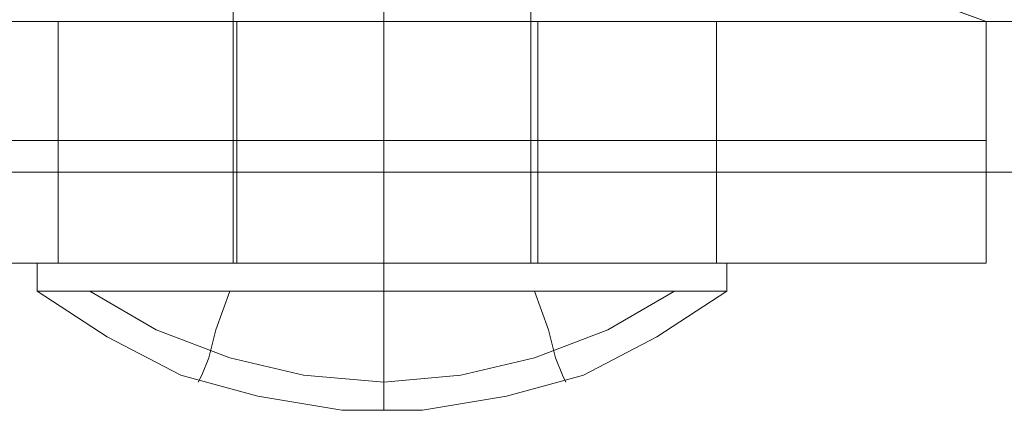
# Model space of a CAD drawing. Units: millimetres. Extents: x -45 to 1127, y -45 to 44.
# Drawn here: x 996 to 1029, y -11 to 3 of the extents above; entities that cross this region are included whole.
import ezdxf

# ---------------------------------------------------------------- set-up
doc = ezdxf.new("R2010")
doc.units = ezdxf.units.MM

# ---------------------------------------------------------------- blocks, each defined once
blk = doc.blocks.new('WMF0')
at = {"color": 251, "lineweight": 0}
for points in [[(613.8882, -226.5732), (598.1459, -220.8487), (375.8661, -220.8487)], [(613.8882, -226.5732), (598.1459, -220.8487), (375.8661, -220.8487)], [(613.8882, -226.5732), (598.1459, -220.8487), (375.8661, -220.8487)], [(598.1459, -220.8487), (613.8882, -226.5732)], [(598.1459, -220.8487), (613.8882, -226.5732)], [(613.8882, -226.5732), (598.1459, -220.8487)], [(598.1459, -220.8487), (613.8882, -226.5732)], [(598.1459, -220.8487), (613.8882, -226.5732)], [(613.8882, -226.5732), (598.1459, -220.8487)], [(598.1459, -220.8487), (613.8882, -226.5732)], [(598.1459, -220.8487), (613.8882, -226.5732)], [(613.8882, -226.5732), (598.1459, -220.8487)], [(607.3416, -228.6742), (607.3416, -223.4369)], [(607.3416, -228.6742), (607.3416, -223.4369)], [(607.3416, -228.6742), (607.3416, -223.4369)], [(608.6509, -228.6742), (608.6509, -223.4369)], [(608.6509, -228.6742), (608.6509, -223.4369)], [(608.6509, -228.6742), (608.6509, -223.4369)], [(608.6509, -228.6742), (608.6509, -223.4369)], [(608.6509, -228.6742), (608.6509, -223.4369)], [(608.6509, -228.6742), (608.6509, -223.4369)], [(609.9298, -228.6742), (609.9298, -223.4369)], [(609.9298, -228.6742), (609.9298, -223.4369)], [(609.9298, -228.6742), (609.9298, -223.4369)], [(613.8882, -226.5732), (613.8882, -227.6085)], [(613.8882, -227.6085), (613.8882, -226.5732)], [(613.8882, -226.5732), (613.8882, -227.6085)], [(613.8882, -227.6085), (613.8882, -226.5732)], [(613.8882, -226.5732), (613.8882, -227.6085)], [(613.8882, -227.6085), (613.8882, -226.5732)], [(613.8882, -226.5732), (613.8882, -227.6085)], [(613.8882, -227.6085), (613.8882, -226.5732)], [(613.8882, -226.5732), (613.8882, -227.6085)], [(613.8882, -227.6085), (613.8882, -226.5732)], [(613.8882, -226.5732), (613.8882, -227.6085)], [(613.8882, -227.6085), (613.8882, -226.5732)], [(613.8882, -227.6085), (360.1238, -227.6085)], [(613.8882, -227.6085), (360.1238, -227.6085)], [(360.1238, -227.6085), (613.8882, -227.6085)], [(360.1238, -227.6085), (613.8882, -227.6085)], [(360.1238, -227.6085), (613.8882, -227.6085)], [(360.1238, -227.6085), (613.8882, -227.6085)], [(360.1238, -227.6085), (613.8882, -227.6085)], [(360.1238, -227.6085), (613.8882, -227.6085)], [(613.8882, -227.6085), (360.1238, -227.6085)], [(613.8882, -227.6085), (360.1238, -227.6085)], [(360.1238, -227.6085), (613.8882, -227.6085)], [(360.1238, -227.6085), (613.8882, -227.6085)], [(360.1238, -227.6085), (613.8882, -227.6085)], [(360.1238, -227.6085), (613.8882, -227.6085)], [(360.1238, -227.6085), (613.8882, -227.6085)], [(360.1238, -227.6085), (613.8882, -227.6085)], [(613.8882, -227.6085), (360.1238, -227.6085)], [(613.8882, -227.6085), (360.1238, -227.6085)], [(360.1238, -227.6085), (613.8882, -227.6085)], [(360.1238, -227.6085), (613.8882, -227.6085)], [(360.1238, -227.6085), (613.8882, -227.6085)], [(360.1238, -227.6085), (613.8882, -227.6085)], [(360.1238, -227.6085), (613.8882, -227.6085)], [(360.1238, -227.6085), (613.8882, -227.6085)], [(613.8882, -227.6085), (613.8882, -227.9434), (613.8882, -228.2175), (613.8882, -228.4611), (613.8882, -228.6133), (613.8882, -228.6742)], [(613.8882, -228.6742), (613.8882, -228.6133), (613.8882, -228.4611), (613.8882, -228.2175), (613.8882, -227.9434), (613.8882, -227.6085)], [(613.8882, -227.6085), (613.8882, -227.7607), (613.8882, -227.8521), (613.8882, -227.8825)], [(613.8882, -227.8825), (613.8882, -227.8521), (613.8882, -227.7607), (613.8882, -227.6085)], [(613.8882, -227.6085), (613.8882, -227.9434), (613.8882, -228.2175), (613.8882, -228.4611), (613.8882, -228.6133), (613.8882, -228.6742)], [(613.8882, -228.6742), (613.8882, -228.6133), (613.8882, -228.4611), (613.8882, -228.2175), (613.8882, -227.9434), (613.8882, -227.6085)], [(613.8882, -227.6085), (613.8882, -227.7607), (613.8882, -227.8521), (613.8882, -227.8825)], [(613.8882, -227.8825), (613.8882, -227.8521), (613.8882, -227.7607), (613.8882, -227.6085)], [(613.8882, -227.6085), (613.8882, -227.9434), (613.8882, -228.2175), (613.8882, -228.4611), (613.8882, -228.6133), (613.8882, -228.6742)], [(613.8882, -228.6742), (613.8882, -228.6133), (613.8882, -228.4611), (613.8882, -228.2175), (613.8882, -227.9434), (613.8882, -227.6085)], [(613.8882, -227.6085), (613.8882, -227.7607), (613.8882, -227.8521), (613.8882, -227.8825)], [(613.8882, -227.8825), (613.8882, -227.8521), (613.8882, -227.7607), (613.8882, -227.6085)], [(613.8882, -227.8825), (360.1238, -227.8825)], [(613.8882, -227.8825), (360.1238, -227.8825)], [(360.1238, -227.8825), (613.8882, -227.8825)], [(360.1238, -227.8825), (613.8882, -227.8825)], [(613.8882, -227.8825), (360.1238, -227.8825)], [(613.8882, -227.8825), (360.1238, -227.8825)], [(360.1238, -227.8825), (613.8882, -227.8825)], [(360.1238, -227.8825), (613.8882, -227.8825)], [(613.8882, -227.8825), (360.1238, -227.8825)], [(613.8882, -227.8825), (360.1238, -227.8825)], [(360.1238, -227.8825), (613.8882, -227.8825)], [(360.1238, -227.8825), (613.8882, -227.8825)], [(607.3721, -227.8825), (606.9762, -227.8825), (606.6108, -227.8825), (606.2759, -227.8825), (606.0323, -227.8825), (605.88, -227.8825), (605.8192, -227.8825)], [(605.8192, -228.6742), (605.8192, -227.8825)], [(607.3721, -227.8825), (606.9762, -227.8825), (606.6108, -227.8825), (606.2759, -227.8825), (606.0323, -227.8825), (605.88, -227.8825), (605.8192, -227.8825)], [(605.8192, -228.6742), (605.8192, -227.8825)], [(607.3721, -227.8825), (606.9762, -227.8825), (606.6108, -227.8825), (606.2759, -227.8825), (606.0323, -227.8825), (605.88, -227.8825), (605.8192, -227.8825)], [(605.8192, -228.6742), (605.8192, -227.8825)], [(605.88, -227.8825), (606.0323, -227.8825), (606.2759, -227.8825), (606.6108, -227.8825), (606.9762, -227.8825), (607.3721, -227.8825)], [(605.88, -227.8825), (606.0323, -227.8825), (606.2759, -227.8825), (606.6108, -227.8825), (606.9762, -227.8825), (607.3721, -227.8825)], [(605.88, -227.8825), (606.0323, -227.8825), (606.2759, -227.8825), (606.6108, -227.8825), (606.9762, -227.8825), (607.3721, -227.8825)], [(607.3721, -227.8825), (609.9907, -227.8825)], [(609.9907, -227.8825), (607.3721, -227.8825)], [(607.3721, -228.6742), (607.3721, -227.8825)], [(607.3721, -228.6742), (607.3721, -227.8825)], [(607.3721, -227.8825), (609.9907, -227.8825)], [(609.9907, -227.8825), (607.3721, -227.8825)], [(607.3721, -228.6742), (607.3721, -227.8825)], [(607.3721, -228.6742), (607.3721, -227.8825)], [(607.3721, -227.8825), (609.9907, -227.8825)], [(609.9907, -227.8825), (607.3721, -227.8825)], [(607.3721, -228.6742), (607.3721, -227.8825)], [(607.3721, -228.6742), (607.3721, -227.8825)], [(609.9907, -228.6742), (609.9907, -227.8825)], [(609.9907, -228.6742), (609.9907, -227.8825)], [(609.9907, -228.6742), (609.9907, -227.8825)], [(609.9907, -228.6742), (609.9907, -227.8825)], [(609.9907, -228.6742), (609.9907, -227.8825)], [(609.9907, -228.6742), (609.9907, -227.8825)], [(611.5436, -228.6742), (611.5436, -227.8825)], [(611.5436, -228.6742), (611.5436, -227.8825)], [(611.5436, -228.6742), (611.5436, -227.8825)], [(360.1238, -228.6742), (613.8882, -228.6742)], [(360.1238, -228.6742), (613.8882, -228.6742)], [(360.1238, -228.6742), (613.8882, -228.6742)], [(360.1238, -228.6742), (613.8882, -228.6742)], [(360.1238, -228.6742), (613.8882, -228.6742)], [(360.1238, -228.6742), (613.8882, -228.6742)], [(360.1238, -228.6742), (613.8882, -228.6742)], [(360.1238, -228.6742), (613.8882, -228.6742)], [(360.1238, -228.6742), (613.8882, -228.6742)], [(360.1238, -228.6742), (613.8882, -228.6742)], [(360.1238, -228.6742), (613.8882, -228.6742)], [(360.1238, -228.6742), (613.8882, -228.6742)], [(605.6365, -228.6742), (605.6974, -228.6742), (605.8192, -228.6742), (606.0323, -228.6742), (606.3368, -228.6742), (606.7022, -228.6742), (607.1285, -228.6742), (607.6157, -228.6742), (608.1028, -228.6742), (608.6509, -228.6742), (609.1686, -228.6742), (609.6558, -228.6742), (610.143, -228.6742), (610.5692, -228.6742), (610.9346, -228.6742), (611.2391, -228.6742), (611.4523, -228.6742), (611.5741, -228.6742), (611.635, -228.6742)], [(611.5741, -228.6742), (611.4523, -228.6742), (611.2391, -228.6742), (610.9346, -228.6742), (610.5692, -228.6742), (610.143, -228.6742), (609.6558, -228.6742), (609.1686, -228.6742), (608.6509, -228.6742), (608.1028, -228.6742), (607.6157, -228.6742), (607.1285, -228.6742), (606.7022, -228.6742), (606.3368, -228.6742), (606.0323, -228.6742), (605.8192, -228.6742), (605.6974, -228.6742), (605.6365, -228.6742)], [(605.6365, -228.6742), (605.6365, -228.9178)], [(605.6365, -228.6742), (605.6974, -228.6742), (605.8192, -228.6742), (606.0323, -228.6742), (606.3368, -228.6742), (606.7022, -228.6742), (607.1285, -228.6742), (607.6157, -228.6742), (608.1028, -228.6742), (608.6509, -228.6742), (609.1686, -228.6742), (609.6558, -228.6742), (610.143, -228.6742), (610.5692, -228.6742), (610.9346, -228.6742), (611.2391, -228.6742), (611.4523, -228.6742), (611.5741, -228.6742), (611.635, -228.6742)], [(611.5741, -228.6742), (611.4523, -228.6742), (611.2391, -228.6742), (610.9346, -228.6742), (610.5692, -228.6742), (610.143, -228.6742), (609.6558, -228.6742), (609.1686, -228.6742), (608.6509, -228.6742), (608.1028, -228.6742), (607.6157, -228.6742), (607.1285, -228.6742), (606.7022, -228.6742), (606.3368, -228.6742), (606.0323, -228.6742), (605.8192, -228.6742), (605.6974, -228.6742), (605.6365, -228.6742)], [(605.6365, -228.6742), (605.6365, -228.9178)], [(605.6365, -228.6742), (605.6974, -228.6742), (605.8192, -228.6742), (606.0323, -228.6742), (606.3368, -228.6742), (606.7022, -228.6742), (607.1285, -228.6742), (607.6157, -228.6742), (608.1028, -228.6742), (608.6509, -228.6742), (609.1686, -228.6742), (609.6558, -228.6742), (610.143, -228.6742), (610.5692, -228.6742), (610.9346, -228.6742), (611.2391, -228.6742), (611.4523, -228.6742), (611.5741, -228.6742), (611.635, -228.6742)], [(611.5741, -228.6742), (611.4523, -228.6742), (611.2391, -228.6742), (610.9346, -228.6742), (610.5692, -228.6742), (610.143, -228.6742), (609.6558, -228.6742), (609.1686, -228.6742), (608.6509, -228.6742), (608.1028, -228.6742), (607.6157, -228.6742), (607.1285, -228.6742), (606.7022, -228.6742), (606.3368, -228.6742), (606.0323, -228.6742), (605.8192, -228.6742), (605.6974, -228.6742), (605.6365, -228.6742)], [(605.6365, -228.6742), (605.6365, -228.9178)], [(607.3721, -228.6742), (606.9762, -228.6742), (606.6108, -228.6742), (606.2759, -228.6742), (606.0323, -228.6742), (605.88, -228.6742), (605.8192, -228.6742)], [(607.3721, -228.6742), (606.9762, -228.6742), (606.6108, -228.6742), (606.2759, -228.6742), (606.0323, -228.6742), (605.88, -228.6742), (605.8192, -228.6742)], [(607.3721, -228.6742), (606.9762, -228.6742), (606.6108, -228.6742), (606.2759, -228.6742), (606.0323, -228.6742), (605.88, -228.6742), (605.8192, -228.6742)], [(605.88, -228.6742), (606.0323, -228.6742), (606.2759, -228.6742), (606.6108, -228.6742), (606.9762, -228.6742), (607.3721, -228.6742)], [(605.88, -228.6742), (606.0323, -228.6742), (606.2759, -228.6742), (606.6108, -228.6742), (606.9762, -228.6742), (607.3721, -228.6742)], [(605.88, -228.6742), (606.0323, -228.6742), (606.2759, -228.6742), (606.6108, -228.6742), (606.9762, -228.6742), (607.3721, -228.6742)], [(609.9298, -228.6742), (609.8994, -228.6742), (609.7776, -228.6742), (609.5644, -228.6742), (609.2904, -228.6742), (608.9859, -228.6742), (608.6509, -228.6742), (608.2855, -228.6742), (607.9811, -228.6742), (607.707, -228.6742), (607.4939, -228.6742), (607.3721, -228.6742), (607.3416, -228.6742)], [(609.9298, -228.6742), (609.8994, -228.6742), (609.7776, -228.6742), (609.5644, -228.6742), (609.2904, -228.6742), (608.9859, -228.6742), (608.6509, -228.6742), (608.2855, -228.6742), (607.9811, -228.6742), (607.707, -228.6742), (607.4939, -228.6742), (607.3721, -228.6742), (607.3416, -228.6742)], [(609.9298, -228.6742), (609.8994, -228.6742), (609.7776, -228.6742), (609.5644, -228.6742), (609.2904, -228.6742), (608.9859, -228.6742), (608.6509, -228.6742), (608.2855, -228.6742), (607.9811, -228.6742), (607.707, -228.6742), (607.4939, -228.6742), (607.3721, -228.6742), (607.3416, -228.6742)], [(607.3721, -228.6742), (609.9907, -228.6742)], [(609.9907, -228.6742), (607.3721, -228.6742)], [(607.3721, -228.6742), (609.9907, -228.6742)], [(609.9907, -228.6742), (607.3721, -228.6742)], [(607.3721, -228.6742), (609.9907, -228.6742)], [(609.9907, -228.6742), (607.3721, -228.6742)], [(607.3721, -228.6742), (607.4939, -228.6742), (607.707, -228.6742), (607.9811, -228.6742), (608.2855, -228.6742), (608.6509, -228.6742), (608.9859, -228.6742), (609.2904, -228.6742), (609.5644, -228.6742), (609.7776, -228.6742), (609.8994, -228.6742), (609.9298, -228.6742)], [(607.3721, -228.6742), (607.4939, -228.6742), (607.707, -228.6742), (607.9811, -228.6742), (608.2855, -228.6742), (608.6509, -228.6742), (608.9859, -228.6742), (609.2904, -228.6742), (609.5644, -228.6742), (609.7776, -228.6742), (609.8994, -228.6742), (609.9298, -228.6742)], [(607.3721, -228.6742), (607.4939, -228.6742), (607.707, -228.6742), (607.9811, -228.6742), (608.2855, -228.6742), (608.6509, -228.6742), (608.9859, -228.6742), (609.2904, -228.6742), (609.5644, -228.6742), (609.7776, -228.6742), (609.8994, -228.6742), (609.9298, -228.6742)], [(608.6509, -228.6742), (608.6509, -228.9178)], [(608.6509, -228.6742), (608.6509, -228.9178)], [(608.6509, -228.6742), (608.6509, -228.9178)], [(608.6509, -228.6742), (608.6509, -228.9178)], [(608.6509, -228.6742), (608.6509, -228.9178)], [(608.6509, -228.6742), (608.6509, -228.9178)], [(611.635, -228.6742), (611.635, -228.9178)], [(611.635, -228.6742), (611.635, -228.9178)], [(611.635, -228.6742), (611.635, -228.9178)], [(605.6365, -228.9178), (605.6974, -228.9178), (605.8192, -228.9178), (606.0323, -228.9178), (606.3368, -228.9178), (606.7022, -228.9178), (607.1285, -228.9178), (607.6157, -228.9178), (608.1028, -228.9178), (608.6509, -228.9178), (609.1686, -228.9178), (609.6558, -228.9178), (610.143, -228.9178), (610.5692, -228.9178), (610.9346, -228.9178), (611.2391, -228.9178), (611.4523, -228.9178), (611.5741, -228.9178), (611.635, -228.9178)], [(611.5741, -228.9178), (611.4523, -228.9178), (611.2391, -228.9178), (610.9346, -228.9178), (610.5692, -228.9178), (610.143, -228.9178), (609.6558, -228.9178), (609.1686, -228.9178), (608.6509, -228.9178), (608.1028, -228.9178), (607.6157, -228.9178), (607.1285, -228.9178), (606.7022, -228.9178), (606.3368, -228.9178), (606.0323, -228.9178), (605.8192, -228.9178), (605.6974, -228.9178), (605.6365, -228.9178)], [(611.635, -228.9178), (611.026, -229.3136), (610.3865, -229.6486), (609.7167, -229.8313), (608.9859, -229.9531), (608.2855, -229.9531), (607.5548, -229.8313), (606.8849, -229.6486), (606.2454, -229.3136), (605.6365, -228.9178)], [(605.6365, -228.9178), (605.6974, -228.9178), (605.8192, -228.9178), (606.0323, -228.9178), (606.3368, -228.9178), (606.7022, -228.9178), (607.1285, -228.9178), (607.6157, -228.9178), (608.1028, -228.9178), (608.6509, -228.9178), (609.1686, -228.9178), (609.6558, -228.9178), (610.143, -228.9178), (610.5692, -228.9178), (610.9346, -228.9178), (611.2391, -228.9178), (611.4523, -228.9178), (611.5741, -228.9178), (611.635, -228.9178)], [(611.5741, -228.9178), (611.4523, -228.9178), (611.2391, -228.9178), (610.9346, -228.9178), (610.5692, -228.9178), (610.143, -228.9178), (609.6558, -228.9178), (609.1686, -228.9178), (608.6509, -228.9178), (608.1028, -228.9178), (607.6157, -228.9178), (607.1285, -228.9178), (606.7022, -228.9178), (606.3368, -228.9178), (606.0323, -228.9178), (605.8192, -228.9178), (605.6974, -228.9178), (605.6365, -228.9178)], [(611.635, -228.9178), (611.026, -229.3136), (610.3865, -229.6486), (609.7167, -229.8313), (608.9859, -229.9531), (608.2855, -229.9531), (607.5548, -229.8313), (606.8849, -229.6486), (606.2454, -229.3136), (605.6365, -228.9178)], [(605.6365, -228.9178), (605.6974, -228.9178), (605.8192, -228.9178), (606.0323, -228.9178), (606.3368, -228.9178), (606.7022, -228.9178), (607.1285, -228.9178), (607.6157, -228.9178), (608.1028, -228.9178), (608.6509, -228.9178), (609.1686, -228.9178), (609.6558, -228.9178), (610.143, -228.9178), (610.5692, -228.9178), (610.9346, -228.9178), (611.2391, -228.9178), (611.4523, -228.9178), (611.5741, -228.9178), (611.635, -228.9178)], [(611.5741, -228.9178), (611.4523, -228.9178), (611.2391, -228.9178), (610.9346, -228.9178), (610.5692, -228.9178), (610.143, -228.9178), (609.6558, -228.9178), (609.1686, -228.9178), (608.6509, -228.9178), (608.1028, -228.9178), (607.6157, -228.9178), (607.1285, -228.9178), (606.7022, -228.9178), (606.3368, -228.9178), (606.0323, -228.9178), (605.8192, -228.9178), (605.6974, -228.9178), (605.6365, -228.9178)], [(611.635, -228.9178), (611.026, -229.3136), (610.3865, -229.6486), (609.7167, -229.8313), (608.9859, -229.9531), (608.2855, -229.9531), (607.5548, -229.8313), (606.8849, -229.6486), (606.2454, -229.3136), (605.6365, -228.9178)], [(611.1782, -228.9178), (610.5997, -229.2527), (609.9603, -229.4963), (609.3208, -229.6486), (608.6509, -229.7095), (607.9506, -229.6486), (607.3112, -229.4963), (606.6717, -229.2527), (606.0932, -228.9178)], [(611.1782, -228.9178), (610.5997, -229.2527), (609.9603, -229.4963), (609.3208, -229.6486), (608.6509, -229.7095), (607.9506, -229.6486), (607.3112, -229.4963), (606.6717, -229.2527), (606.0932, -228.9178)], [(611.1782, -228.9178), (610.5997, -229.2527), (609.9603, -229.4963), (609.3208, -229.6486), (608.6509, -229.7095), (607.9506, -229.6486), (607.3112, -229.4963), (606.6717, -229.2527), (606.0932, -228.9178)], [(611.1782, -228.9178), (610.5997, -229.2527), (609.9603, -229.4963), (609.3208, -229.6486), (608.6509, -229.7095), (607.9506, -229.6486), (607.3112, -229.4963), (606.6717, -229.2527), (606.0932, -228.9178)], [(611.1782, -228.9178), (610.5997, -229.2527), (609.9603, -229.4963), (609.3208, -229.6486), (608.6509, -229.7095), (607.9506, -229.6486), (607.3112, -229.4963), (606.6717, -229.2527), (606.0932, -228.9178)], [(611.1782, -228.9178), (610.5997, -229.2527), (609.9603, -229.4963), (609.3208, -229.6486), (608.6509, -229.7095), (607.9506, -229.6486), (607.3112, -229.4963), (606.6717, -229.2527), (606.0932, -228.9178)], [(607.3112, -228.9178), (607.1894, -229.2527), (607.1285, -229.4963), (607.0676, -229.6486), (607.0371, -229.7095)], [(607.3112, -228.9178), (607.1894, -229.2527), (607.1285, -229.4963), (607.0676, -229.6486), (607.0371, -229.7095)], [(607.3112, -228.9178), (607.1894, -229.2527), (607.1285, -229.4963), (607.0676, -229.6486), (607.0371, -229.7095)], [(607.0676, -229.6486), (607.1285, -229.4963), (607.1894, -229.2527), (607.3112, -228.9178)], [(607.0676, -229.6486), (607.1285, -229.4963), (607.1894, -229.2527), (607.3112, -228.9178)], [(607.0676, -229.6486), (607.1285, -229.4963), (607.1894, -229.2527), (607.3112, -228.9178)], [(608.6509, -228.9178), (608.6509, -229.3136), (608.6509, -229.6486), (608.6509, -229.8313), (608.6509, -229.9531)], [(608.6509, -229.8313), (608.6509, -229.6486), (608.6509, -229.3136), (608.6509, -228.9178)], [(608.6509, -228.9178), (608.6509, -229.3136), (608.6509, -229.6486), (608.6509, -229.8313), (608.6509, -229.9531)], [(608.6509, -229.8313), (608.6509, -229.6486), (608.6509, -229.3136), (608.6509, -228.9178)], [(608.6509, -228.9178), (608.6509, -229.3136), (608.6509, -229.6486), (608.6509, -229.8313), (608.6509, -229.9531)], [(608.6509, -229.8313), (608.6509, -229.6486), (608.6509, -229.3136), (608.6509, -228.9178)], [(609.9603, -228.9178), (610.0821, -229.2527), (610.143, -229.4963), (610.2038, -229.6486), (610.2343, -229.7095)], [(610.2038, -229.6486), (610.143, -229.4963), (610.0821, -229.2527), (609.9603, -228.9178)], [(609.9603, -228.9178), (610.0821, -229.2527), (610.143, -229.4963), (610.2038, -229.6486), (610.2343, -229.7095)], [(610.2038, -229.6486), (610.143, -229.4963), (610.0821, -229.2527), (609.9603, -228.9178)], [(609.9603, -228.9178), (610.0821, -229.2527), (610.143, -229.4963), (610.2038, -229.6486), (610.2343, -229.7095)], [(610.2038, -229.6486), (610.143, -229.4963), (610.0821, -229.2527), (609.9603, -228.9178)]]:
    blk.add_lwpolyline(points, dxfattribs=at)
at = {"color": 253, "lineweight": 0}
for points in [[(616.5069, -226.5732), (603.9922, -226.5732), (603.9922, -227.8825), (616.5069, -227.8825)], [(616.5069, -227.8825), (603.9922, -227.8825), (603.9922, -226.5732), (616.5069, -226.5732)], [(616.5069, -226.5732), (603.9922, -226.5732), (603.9922, -227.8825), (616.5069, -227.8825)], [(616.5069, -227.8825), (603.9922, -227.8825), (603.9922, -226.5732), (616.5069, -226.5732)], [(616.5069, -226.5732), (603.9922, -226.5732), (603.9922, -227.8825), (616.5069, -227.8825)], [(616.5069, -227.8825), (603.9922, -227.8825), (603.9922, -226.5732), (616.5069, -226.5732)], [(607.3721, -226.5732), (606.9762, -226.5732), (606.6108, -226.5732), (606.2759, -226.5732), (606.0323, -226.5732), (605.88, -226.5732), (605.8192, -226.5732)], [(607.3721, -226.5732), (606.9762, -226.5732), (606.6108, -226.5732), (606.2759, -226.5732), (606.0323, -226.5732), (605.88, -226.5732), (605.8192, -226.5732)], [(607.3721, -226.5732), (606.9762, -226.5732), (606.6108, -226.5732), (606.2759, -226.5732), (606.0323, -226.5732), (605.88, -226.5732), (605.8192, -226.5732)], [(605.8192, -227.8825), (605.8192, -226.5732)], [(605.8192, -227.8825), (605.8192, -226.5732)], [(605.8192, -227.8825), (605.8192, -226.5732)], [(605.88, -226.5732), (606.0323, -226.5732), (606.2759, -226.5732), (606.6108, -226.5732), (606.9762, -226.5732), (607.3721, -226.5732)], [(605.88, -226.5732), (606.0323, -226.5732), (606.2759, -226.5732), (606.6108, -226.5732), (606.9762, -226.5732), (607.3721, -226.5732)], [(605.88, -226.5732), (606.0323, -226.5732), (606.2759, -226.5732), (606.6108, -226.5732), (606.9762, -226.5732), (607.3721, -226.5732)], [(607.3721, -226.5732), (609.9907, -226.5732)], [(609.9907, -226.5732), (607.3721, -226.5732)], [(607.3721, -226.5732), (609.9907, -226.5732)], [(609.9907, -226.5732), (607.3721, -226.5732)], [(607.3721, -226.5732), (609.9907, -226.5732)], [(609.9907, -226.5732), (607.3721, -226.5732)], [(607.3721, -227.8825), (607.3721, -226.5732)], [(607.3721, -227.8825), (607.3721, -226.5732)], [(607.3721, -227.8825), (607.3721, -226.5732)], [(607.3721, -227.8825), (607.3721, -226.5732)], [(607.3721, -227.8825), (607.3721, -226.5732)], [(607.3721, -227.8825), (607.3721, -226.5732)], [(609.9907, -227.8825), (609.9907, -226.5732)], [(609.9907, -227.8825), (609.9907, -226.5732)], [(609.9907, -227.8825), (609.9907, -226.5732)], [(609.9907, -227.8825), (609.9907, -226.5732)], [(609.9907, -227.8825), (609.9907, -226.5732)], [(609.9907, -227.8825), (609.9907, -226.5732)], [(611.5436, -227.8825), (611.5436, -226.5732)], [(611.5436, -227.8825), (611.5436, -226.5732)], [(611.5436, -227.8825), (611.5436, -226.5732)], [(607.3721, -227.8825), (606.9762, -227.8825), (606.6108, -227.8825), (606.2759, -227.8825), (606.0323, -227.8825), (605.88, -227.8825), (605.8192, -227.8825)], [(607.3721, -227.8825), (606.9762, -227.8825), (606.6108, -227.8825), (606.2759, -227.8825), (606.0323, -227.8825), (605.88, -227.8825), (605.8192, -227.8825)], [(607.3721, -227.8825), (606.9762, -227.8825), (606.6108, -227.8825), (606.2759, -227.8825), (606.0323, -227.8825), (605.88, -227.8825), (605.8192, -227.8825)], [(605.88, -227.8825), (606.0323, -227.8825), (606.2759, -227.8825), (606.6108, -227.8825), (606.9762, -227.8825), (607.3721, -227.8825)], [(605.88, -227.8825), (606.0323, -227.8825), (606.2759, -227.8825), (606.6108, -227.8825), (606.9762, -227.8825), (607.3721, -227.8825)], [(605.88, -227.8825), (606.0323, -227.8825), (606.2759, -227.8825), (606.6108, -227.8825), (606.9762, -227.8825), (607.3721, -227.8825)], [(607.3721, -227.8825), (609.9907, -227.8825)], [(609.9907, -227.8825), (607.3721, -227.8825)], [(607.3721, -227.8825), (609.9907, -227.8825)], [(609.9907, -227.8825), (607.3721, -227.8825)], [(607.3721, -227.8825), (609.9907, -227.8825)], [(609.9907, -227.8825), (607.3721, -227.8825)]]:
    blk.add_lwpolyline(points, dxfattribs=at)
for points in [[(607.3721, -227.8825), (607.3721, -226.5732), (607.3721, -227.8825)], [(607.3721, -227.8825), (607.3721, -226.5732), (607.3721, -227.8825)], [(607.3721, -227.8825), (607.3721, -226.5732), (607.3721, -227.8825)], [(609.9907, -227.8825), (609.9907, -226.5732), (609.9907, -227.8825)], [(609.9907, -226.5732), (610.3865, -226.5732), (610.7824, -226.5732), (611.0869, -226.5732), (611.3305, -226.5732), (611.4827, -226.5732), (611.5436, -226.5732), (611.4827, -226.5732), (611.3305, -226.5732), (611.0869, -226.5732), (610.7824, -226.5732), (610.3865, -226.5732), (609.9907, -226.5732)], [(609.9907, -227.8825), (609.9907, -226.5732), (609.9907, -227.8825)], [(609.9907, -226.5732), (610.3865, -226.5732), (610.7824, -226.5732), (611.0869, -226.5732), (611.3305, -226.5732), (611.4827, -226.5732), (611.5436, -226.5732), (611.4827, -226.5732), (611.3305, -226.5732), (611.0869, -226.5732), (610.7824, -226.5732), (610.3865, -226.5732), (609.9907, -226.5732)], [(609.9907, -227.8825), (609.9907, -226.5732), (609.9907, -227.8825)], [(609.9907, -226.5732), (610.3865, -226.5732), (610.7824, -226.5732), (611.0869, -226.5732), (611.3305, -226.5732), (611.4827, -226.5732), (611.5436, -226.5732), (611.4827, -226.5732), (611.3305, -226.5732), (611.0869, -226.5732), (610.7824, -226.5732), (610.3865, -226.5732), (609.9907, -226.5732)], [(609.9907, -227.8825), (610.3865, -227.8825), (610.7824, -227.8825), (611.0869, -227.8825), (611.3305, -227.8825), (611.4827, -227.8825), (611.5436, -227.8825), (611.4827, -227.8825), (611.3305, -227.8825), (611.0869, -227.8825), (610.7824, -227.8825), (610.3865, -227.8825), (609.9907, -227.8825)], [(609.9907, -227.8825), (610.3865, -227.8825), (610.7824, -227.8825), (611.0869, -227.8825), (611.3305, -227.8825), (611.4827, -227.8825), (611.5436, -227.8825), (611.4827, -227.8825), (611.3305, -227.8825), (611.0869, -227.8825), (610.7824, -227.8825), (610.3865, -227.8825), (609.9907, -227.8825)], [(609.9907, -227.8825), (610.3865, -227.8825), (610.7824, -227.8825), (611.0869, -227.8825), (611.3305, -227.8825), (611.4827, -227.8825), (611.5436, -227.8825), (611.4827, -227.8825), (611.3305, -227.8825), (611.0869, -227.8825), (610.7824, -227.8825), (610.3865, -227.8825), (609.9907, -227.8825)]]:
    blk.add_lwpolyline(points, close=True, dxfattribs=at)
at = {"color": 251, "lineweight": 0}
for points in [[(607.3721, -228.6742), (607.3721, -227.8825), (607.3721, -228.6742)], [(607.3721, -228.6742), (607.3721, -227.8825), (607.3721, -228.6742)], [(607.3721, -228.6742), (607.3721, -227.8825), (607.3721, -228.6742)], [(609.9907, -228.6742), (609.9907, -227.8825), (609.9907, -228.6742)], [(609.9907, -227.8825), (610.3865, -227.8825), (610.7824, -227.8825), (611.0869, -227.8825), (611.3305, -227.8825), (611.4827, -227.8825), (611.5436, -227.8825), (611.4827, -227.8825), (611.3305, -227.8825), (611.0869, -227.8825), (610.7824, -227.8825), (610.3865, -227.8825), (609.9907, -227.8825)], [(609.9907, -228.6742), (609.9907, -227.8825), (609.9907, -228.6742)], [(609.9907, -227.8825), (610.3865, -227.8825), (610.7824, -227.8825), (611.0869, -227.8825), (611.3305, -227.8825), (611.4827, -227.8825), (611.5436, -227.8825), (611.4827, -227.8825), (611.3305, -227.8825), (611.0869, -227.8825), (610.7824, -227.8825), (610.3865, -227.8825), (609.9907, -227.8825)], [(609.9907, -228.6742), (609.9907, -227.8825), (609.9907, -228.6742)], [(609.9907, -227.8825), (610.3865, -227.8825), (610.7824, -227.8825), (611.0869, -227.8825), (611.3305, -227.8825), (611.4827, -227.8825), (611.5436, -227.8825), (611.4827, -227.8825), (611.3305, -227.8825), (611.0869, -227.8825), (610.7824, -227.8825), (610.3865, -227.8825), (609.9907, -227.8825)], [(609.9907, -228.6742), (610.3865, -228.6742), (610.7824, -228.6742), (611.0869, -228.6742), (611.3305, -228.6742), (611.4827, -228.6742), (611.5436, -228.6742), (611.4827, -228.6742), (611.3305, -228.6742), (611.0869, -228.6742), (610.7824, -228.6742), (610.3865, -228.6742), (609.9907, -228.6742)], [(609.9907, -228.6742), (610.3865, -228.6742), (610.7824, -228.6742), (611.0869, -228.6742), (611.3305, -228.6742), (611.4827, -228.6742), (611.5436, -228.6742), (611.4827, -228.6742), (611.3305, -228.6742), (611.0869, -228.6742), (610.7824, -228.6742), (610.3865, -228.6742), (609.9907, -228.6742)], [(609.9907, -228.6742), (610.3865, -228.6742), (610.7824, -228.6742), (611.0869, -228.6742), (611.3305, -228.6742), (611.4827, -228.6742), (611.5436, -228.6742), (611.4827, -228.6742), (611.3305, -228.6742), (611.0869, -228.6742), (610.7824, -228.6742), (610.3865, -228.6742), (609.9907, -228.6742)]]:
    blk.add_lwpolyline(points, close=True, dxfattribs=at)

msp = doc.modelspace()

# ---------------------------------------------------------------- block references
at = {"xscale": 3.838122502547983, "yscale": 3.838122502547983, "zscale": 3.838122502547983}
msp.add_blockref('WMF0', (-1327.739, 872.07), dxfattribs=at)

doc.saveas('drawing.dxf')
